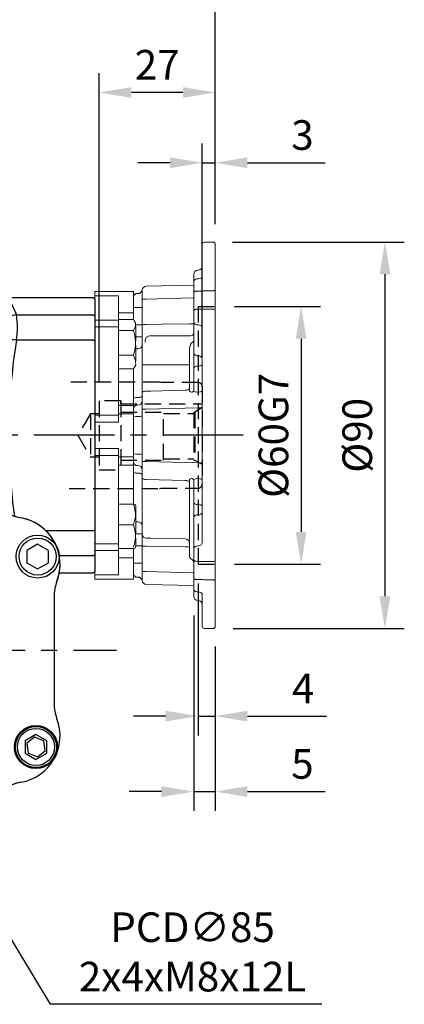
# Model space of a CAD drawing. Extents: x -21 to 920, y -12 to 588.
# Drawn here: x 405 to 494, y 143 to 372 of the extents above; entities that cross this region are included whole.
import ezdxf

# ---------------------------------------------------------------- set-up
doc = ezdxf.new("R2010")
doc.units = 0
doc.header["$LTSCALE"] = 15
doc.header["$MEASUREMENT"] = 0
doc.linetypes.add('CENTER', pattern=[2, 1.25, -0.25, 0.25, -0.25])
doc.linetypes.add('HIDDEN', pattern=[0.375, 0.25, -0.125])
doc.layers.get('Defpoints').update_dxf_attribs({"linetype": 'CONTINUOUS'})
for name, color, linetype in [('CEN', 2, 'CENTER'), ('DIM', 3, 'CONTINUOUS'), ('HID', 6, 'HIDDEN'), ('MAIN', 7, 'CONTINUOUS'), ('THIN', 1, 'CONTINUOUS')]:
    doc.layers.add(name, color=color, linetype=linetype)
doc.styles.get("Standard").update_dxf_attribs({"font": 'SIMPLEX.SHX'})
doc.dimstyles.new('C', dxfattribs={"dimscale": 3, "dimtxt": 2.3, "dimasz": 2.5, "dimexe": 1, "dimexo": 1, "dimgap": 1, "dimtad": 1, "dimtoh": 1, "dimdec": 4, "dimdsep": 46, "dimtxsty": 'Standard', "dimcen": 0, "dimclrd": 256, "dimclre": 256, "dimclrt": 256, "dimadec": 0, "dimazin": 0, "dimtfac": 0.6, "dimtdec": 4, "dimtofl": 0, "dimtmove": 0, "dimatfit": 3, "dimfxl": 0, "dimtolj": 1, "dimarcsym": 0})
doc.dimstyles.new('L', dxfattribs={"dimscale": 3, "dimtxt": 2.3, "dimasz": 2.5, "dimexe": 1.5, "dimexo": 1.5, "dimgap": 1, "dimtad": 1, "dimdec": 3, "dimdsep": 46, "dimtxsty": 'Standard', "dimcen": 0, "dimclrd": 256, "dimclre": 256, "dimclrt": 256, "dimaunit": 1, "dimazin": 2, "dimtfac": 0.6, "dimtdec": 3, "dimtmove": 0, "dimatfit": 3, "dimfxl": 0, "dimtolj": 1, "dimarcsym": 0})

# ---------------------------------------------------------------- blocks, each defined once
blk = doc.blocks.new('BM05')
at = {"layer": 'MAIN'}
blk.add_lwpolyline([(-2, -1.15), (0, -2.31), (2, -1.15), (2, 1.15), (0, 2.31), (-2, 1.15)], close=True, dxfattribs=at)
for radius in [4.25, 3.73]:
    blk.add_circle((0, 0), radius, dxfattribs=at)
blk = doc.blocks.new('BM06')
at = {"layer": 'MAIN'}
blk.add_lwpolyline([(-2.5, -1.44), (0, -2.89), (2.5, -1.44), (2.5, 1.44), (0, 2.89), (-2.5, 1.44)], close=True, dxfattribs=at)
for radius in [5, 4.31]:
    blk.add_circle((0, 0), radius, dxfattribs=at)
blk = doc.blocks.new('M08')
at = {"layer": 'MAIN'}
blk.add_circle((0, 0), 3.38, dxfattribs=at)
at = {"layer": 'THIN'}
blk.add_arc((0, 0), 4, 300.0872, 210, dxfattribs=at)
blk = doc.blocks.new('*U25')
at = {"layer": 'CEN', "ltscale": 0.5}
blk.add_line((-4.63, -4.63), (6.14, 6.14), dxfattribs=at)
blk.add_arc((-29.38, -29.38), 42.5, 32.8432, 57.1568, dxfattribs=at)
blk = doc.blocks.new('*U26')
at = {"layer": 'CEN', "color": 0, "linetype": 'ByBlock', "lineweight": -2}
for p, rotation in [((124.25, 364.53), 90.00000000000001), ((124.25, 305.78), 180), ((183, 305.78), 270)]:
    blk.add_blockref('*U25', p, dxfattribs=dict(at, rotation=rotation))
blk.add_blockref('*U25', (183, 364.53), dxfattribs=at)
blk = doc.blocks.new('5D5050DMA-正')
at = {"layer": 'MAIN'}
for p, q in [((-12.42, 50.5), (12.42, 50.5)), ((30.1, 45.12), (30.1, 45.13)), ((-30.1, 42.87), (-30.1, 42.87)), ((-33.68, 37.35), (-33.6, 37.43)), ((-33.6, 37.43), (-33.56, 37.47)), ((-33.56, 37.47), (-32.85, 38.26)), ((32.85, 38.26), (33.56, 37.47)), ((33.56, 37.47), (33.6, 37.43)), ((33.6, 37.43), (33.68, 37.35)), ((-38.26, 32.85), (-37.47, 33.56)), ((-37.47, 33.56), (-37.43, 33.6)), ((-37.43, 33.6), (-37.35, 33.68)), ((-22.95, 31.36), (-25.84, 34.26)), ((25.84, 34.26), (22.95, 31.36)), ((37.35, 33.68), (37.43, 33.6)), ((37.43, 33.6), (37.47, 33.56)), ((37.47, 33.56), (38.26, 32.85)), ((-49.37, 25.98), (-49.37, 25.97)), ((-34.26, 25.84), (-31.36, 22.95)), ((31.36, 22.95), (34.26, 25.84)), ((-48.36, 20.18), (-48.36, 20.18)), ((-50.5, -12.42), (-50.5, 12.42)), ((50.5, 12.42), (50.5, -12.42)), ((45.97, -20.29), (44.15, -21.71)), ((48.11, -21.16), (45.97, -20.29)), ((44.15, -21.71), (44.47, -24)), ((48.43, -23.44), (48.11, -21.16)), ((-31.36, -22.95), (-34.26, -25.84)), ((34.26, -25.84), (31.36, -22.95)), ((44.47, -24), (46.61, -24.86)), ((46.61, -24.86), (48.43, -23.44)), ((-25.84, -34.26), (-22.95, -31.36)), ((22.95, -31.36), (25.84, -34.26)), ((-37.47, -33.56), (-38.26, -32.85)), ((-37.43, -33.6), (-37.47, -33.56)), ((-37.35, -33.68), (-37.43, -33.6)), ((37.43, -33.6), (37.35, -33.68)), ((37.47, -33.56), (37.43, -33.6)), ((38.26, -32.85), (37.47, -33.56)), ((-33.6, -37.43), (-33.68, -37.35)), ((-33.56, -37.47), (-33.6, -37.43)), ((-32.85, -38.26), (-33.56, -37.47)), ((33.56, -37.47), (32.85, -38.26)), ((33.6, -37.43), (33.56, -37.47)), ((33.68, -37.35), (33.6, -37.43)), ((-25.04, -50.64), (-24.49, -50.91)), ((-24.5, -50.91), (-25.03, -50.65)), ((12.42, -50.5), (-12.42, -50.5)), ((24.96, -50.69), (24.56, -50.88))]:
    blk.add_line(p, q, dxfattribs=at)
at = {"layer": 'MAIN', "flags": 128}
for points in [[(-37.35, 33.68), (-37.28, 33.75), (-35.51, 35.51), (-33.68, 37.35)], [(33.68, 37.35), (33.75, 37.28), (35.51, 35.51), (37.35, 33.68)], [(-33.68, -37.35), (-33.75, -37.28), (-35.51, -35.51), (-37.35, -33.68)], [(37.35, -33.68), (37.28, -33.75), (35.51, -35.51), (33.68, -37.35)]]:
    blk.add_lwpolyline(points, dxfattribs=at)
at = {"layer": 'MAIN'}
for centre, radius in [((0, 0), 35), ((0, 0), 21), ((46.29, -22.58), 5), ((46.29, -22.58), 4.77)]:
    blk.add_circle(centre, radius, dxfattribs=at)
for centre, radius, start, end in [((-19.95, 40.9), 11, 68.9976, 148.3808), ((-12.42, 60.5), 10, 248.9976, 270), ((12.42, 60.5), 10, 270, 291.0024), ((19.95, 40.9), 11, 31.6124, 111.0024), ((26, 44), 4.25, 17.7877, 38.7836), ((-19.95, 40.9), 11, 157.3169, 169.9945), ((19.95, 40.9), 11, 10.0055, 22.6831), ((-40.63, 44.54), 10, 321.0464, 349.9945), ((40.63, 44.54), 10, 190.0055, 218.9536), ((-40.63, 44.54), 10, 315, 321.0464), ((-30.05, 30.05), 5.95, 45, 225), ((0, 0), 36.2, 58.5431, 121.4569), ((30.05, 30.05), 5.95, 315, 135), ((-44.54, 40.63), 10, 280.0055, 308.9536), ((44.54, 40.63), 10, 231.0464, 259.9945), ((-40.9, 19.95), 11, 100.0055, 157.0528), ((-20.61, 33.69), 3.3, 225, 301.4569), ((20.61, 33.69), 3.3, 238.5431, 315), ((40.9, 19.95), 11, 22.8548, 79.9945), ((-33.69, 20.61), 3.3, 328.5431, 45), ((33.69, 20.61), 3.3, 135, 211.4569), ((-40.9, 19.95), 11, 168.0716, 201.0024), ((40.9, 19.95), 11, 338.9976, 12.0841), ((0, 0), 36.2, 148.5431, 211.4569), ((0, 0), 36.2, 328.5431, 31.4569), ((-60.5, 12.42), 10, 0, 21.0024), ((60.5, 12.42), 10, 158.9976, 180), ((-60.5, -12.42), 10, 338.9976, 0), ((60.5, -12.42), 10, 180, 201.0024), ((-40.9, -19.95), 11, 158.9976, 204.5366), ((40.9, -19.95), 11, 280.0055, 21.0024), ((-33.69, -20.61), 3.3, 315, 31.4569), ((33.69, -20.61), 3.3, 148.5431, 225), ((-40.9, -19.95), 11, 207.473, 259.9945), ((-30.05, -30.05), 5.95, 135, 315), ((30.05, -30.05), 5.95, 225, 45), ((-44.54, -40.63), 10, 51.0464, 79.9945), ((-20.61, -33.69), 3.3, 58.5431, 135), ((0, 0), 36.2, 238.5431, 301.4569), ((20.61, -33.69), 3.3, 45, 121.4569), ((44.54, -40.63), 10, 100.0055, 128.9536), ((-44.54, -40.63), 10, 45, 51.0464), ((44.54, -40.63), 10, 128.9536, 132.2451), ((-40.63, -44.54), 10, 10.0055, 38.9536), ((40.63, -44.54), 10, 141.0464, 169.9945), ((-19.95, -40.9), 11, 190.0055, 242.4904), ((19.95, -40.9), 11, 248.9976, 349.9945), ((-19.95, -40.9), 11, 245.5707, 291.0024), ((-12.42, -60.5), 10, 90, 111.0024), ((12.42, -60.5), 10, 68.9976, 90)]:
    blk.add_arc(centre, radius, start, end, dxfattribs=at)
at = {"layer": 'CEN'}
for name, p in [('BM05', (-26, 44)), ('BM05', (26, 44)), ('*U26', (-153.62, -335.15)), ('M08', (-30.05, 30.05)), ('M08', (30.05, 30.05)), ('BM06', (-46.68, 21.76)), ('BM06', (46.68, 21.77)), ('BM06', (-46.29, -22.58)), ('BM06', (46.29, -22.57)), ('M08', (-30.05, -30.05)), ('M08', (30.05, -30.05)), ('BM06', (-22.58, -46.29)), ('BM06', (22.58, -46.29))]:
    blk.add_blockref(name, p, dxfattribs=at)
blk = doc.blocks.new('*D17')
at = {"layer": 'Defpoints', "color": 0}
for p in [(340.12, 261.41), (383.96, 188.59)]:
    blk.add_point(p, dxfattribs=at)
at = {"layer": 'DIM', "lineweight": -2}
for p, q in [((411.7, 142.51), (387.83, 182.16)), ((474.83, 142.51), (411.7, 142.51))]:
    blk.add_line(p, q, dxfattribs=at)
blk.add_arc((362.04, 225), 42.5, 297.0052, 302.8432, dxfattribs=at)
at = {"layer": 'DIM'}
blk.add_solid([(388.9, 182.81), (386.76, 181.52), (383.96, 188.59)], dxfattribs=at)
at = {"layer": 'DIM', "insert": (444.77, 154.71), "char_height": 6.9, "attachment_point": 5}
blk.add_mtext('\\A1;PCD∅85\\P2x4xM8x12L', dxfattribs=at)
blk = doc.blocks.new('*D38')
at = {"layer": 'Defpoints', "color": 0}
for p in [(450.04, 338.47), (450.04, 319.7), (447.04, 288.8)]:
    blk.add_point(p, dxfattribs=at)
at = {"layer": 'DIM', "lineweight": -2}
for p, q in [((447.04, 293.3), (447.04, 342.97)), ((450.04, 324.2), (450.04, 342.97)), ((439.54, 338.47), (432.04, 338.47)), ((447.04, 338.47), (450.04, 338.47)), ((457.54, 338.47), (475.64, 338.47))]:
    blk.add_line(p, q, dxfattribs=at)
at = {"layer": 'DIM'}
for points in [[(439.54, 339.72), (439.54, 337.22), (447.04, 338.47)], [(457.54, 339.72), (457.54, 337.22), (450.04, 338.47)]]:
    blk.add_solid(points, dxfattribs=at)
at = {"layer": 'DIM', "insert": (470.34, 344.92), "char_height": 6.9, "attachment_point": 5}
blk.add_mtext('\\A1;3', dxfattribs=at)
blk = doc.blocks.new('*D39')
at = {"layer": 'Defpoints', "color": 0}
for p in [(449.54, 319.99), (449.75, 230.01), (489.54, 230.01)]:
    blk.add_point(p, dxfattribs=at)
at = {"layer": 'DIM', "lineweight": -2}
for p, q in [((454.04, 319.99), (494.04, 319.99)), ((489.54, 312.49), (489.54, 237.51)), ((454.25, 230.01), (494.04, 230.01))]:
    blk.add_line(p, q, dxfattribs=at)
at = {"layer": 'DIM'}
for points in [[(488.29, 312.49), (490.79, 312.49), (489.54, 319.99)], [(488.29, 237.51), (490.79, 237.51), (489.54, 230.01)]]:
    blk.add_solid(points, dxfattribs=at)
at = {"layer": 'DIM', "insert": (483.09, 275), "char_height": 6.9, "attachment_point": 5, "rotation": 90}
blk.add_mtext('\\A1;%%c90', dxfattribs=at)
blk = doc.blocks.new('*D40')
at = {"layer": 'Defpoints', "color": 0}
for p in [(450.04, 305), (450.04, 245), (470.04, 245)]:
    blk.add_point(p, dxfattribs=at)
at = {"layer": 'DIM', "lineweight": -2}
for p, q in [((454.54, 305), (474.54, 305)), ((470.04, 297.5), (470.04, 252.5)), ((454.54, 245), (474.54, 245))]:
    blk.add_line(p, q, dxfattribs=at)
at = {"layer": 'DIM'}
for points in [[(468.79, 297.5), (471.29, 297.5), (470.04, 305)], [(468.79, 252.5), (471.29, 252.5), (470.04, 245)]]:
    blk.add_solid(points, dxfattribs=at)
at = {"layer": 'DIM', "insert": (463.59, 275), "char_height": 6.9, "attachment_point": 5, "rotation": 90}
blk.add_mtext('\\A1;%%c60G7', dxfattribs=at)
blk = doc.blocks.new('*D41')
at = {"layer": 'Defpoints', "color": 0}
for p in [(423.04, 354.84), (450.04, 319.7), (423.04, 283)]:
    blk.add_point(p, dxfattribs=at)
at = {"layer": 'DIM', "lineweight": -2}
for p, q in [((423.04, 287.5), (423.04, 359.34)), ((450.04, 324.2), (450.04, 359.34)), ((442.54, 354.84), (430.54, 354.84))]:
    blk.add_line(p, q, dxfattribs=at)
at = {"layer": 'DIM'}
for points in [[(430.54, 356.09), (430.54, 353.59), (423.04, 354.84)], [(442.54, 356.09), (442.54, 353.59), (450.04, 354.84)]]:
    blk.add_solid(points, dxfattribs=at)
at = {"layer": 'DIM', "insert": (436.54, 361.29), "char_height": 6.9, "attachment_point": 5}
blk.add_mtext('\\A1;27', dxfattribs=at)
blk = doc.blocks.new('*D42')
at = {"layer": 'Defpoints', "color": 0}
for p in [(362.04, 375.28), (450.04, 319.7), (362.04, 312)]:
    blk.add_point(p, dxfattribs=at)
at = {"layer": 'DIM', "lineweight": -2}
for p, q in [((362.04, 352.11), (362.04, 379.78)), ((450.04, 324.2), (450.04, 379.78)), ((442.54, 375.28), (369.54, 375.28)), ((362.04, 316.5), (362.04, 330.44))]:
    blk.add_line(p, q, dxfattribs=at)
at = {"layer": 'DIM'}
for points in [[(369.54, 376.53), (369.54, 374.03), (362.04, 375.28)], [(442.54, 376.53), (442.54, 374.03), (450.04, 375.28)]]:
    blk.add_solid(points, dxfattribs=at)
at = {"layer": 'DIM', "insert": (406.04, 381.73), "char_height": 6.9, "attachment_point": 5}
blk.add_mtext('\\A1;88', dxfattribs=at)
blk = doc.blocks.new('*D43')
at = {"layer": 'Defpoints', "color": 0}
for p in [(302.04, 398.47), (450.04, 319.7), (302.04, 299)]:
    blk.add_point(p, dxfattribs=at)
at = {"layer": 'DIM', "lineweight": -2}
for p, q in [((302.04, 303.5), (302.04, 402.97)), ((450.04, 324.2), (450.04, 402.97)), ((442.54, 398.47), (309.54, 398.47))]:
    blk.add_line(p, q, dxfattribs=at)
at = {"layer": 'DIM'}
for points in [[(309.54, 399.72), (309.54, 397.22), (302.04, 398.47)], [(442.54, 399.72), (442.54, 397.22), (450.04, 398.47)]]:
    blk.add_solid(points, dxfattribs=at)
at = {"layer": 'DIM', "insert": (376.04, 404.92), "char_height": 6.9, "attachment_point": 5}
blk.add_mtext('\\A1;148', dxfattribs=at)
blk = doc.blocks.new('A$C376076B4')
at = {"layer": 'HID'}
for p, q in [((-10, 12.4), (-31, 12.4)), ((-9.63, 12.3), (-10, 12.4)), ((-1, 12.3), (-9.63, 12.3)), ((0, 11.3), (0, 0)), ((-24, 8), (-24, -8)), ((-19, 8), (-24, 8)), ((-19, 8), (-19, -8)), ((-18.99, 7.3), (-19, 8)), ((-18.99, 7.3), (0, 7.3)), ((-26, 5), (-29, 0)), ((-26, 5), (-26, -5)), ((-24, 5), (-26, 5)), ((-18.96, 5.39), (-9, 5.39)), ((-9, 0), (-9, 5.39)), ((-9, 5.12), (-2, 5.12)), ((-2, 5.39), (-2, -5.75)), ((-2, 5.39), (-1.73, 5.39)), ((0, 6.45), (-1.73, 5.39)), ((-1.73, 5.39), (-1.73, -5.75)), ((-29, 0), (-26, -5)), ((-9, -5.75), (-9, 0)), ((0, 0), (0, -11.3)), ((-26, -5), (-24, -5)), ((-18.96, -5.75), (-9, -5.75)), ((-9, -5.5), (-2, -5.5)), ((-2, -5.75), (-1.73, -5.75)), ((-1.73, -5.75), (0, -6.75)), ((-24, -8), (-19, -8)), ((-31, -12.4), (-10, -12.4)), ((-10, -12.4), (-9.63, -12.3)), ((-9.63, -12.3), (-1, -12.3))]:
    blk.add_line(p, q, dxfattribs=at)
for centre, start, end in [((-1, 11.3), 0, 90), ((-1, -11.3), 270, 0)]:
    blk.add_arc(centre, 1, start, end, dxfattribs=at)
blk = doc.blocks.new('A$C79EC5777')
at = {"layer": 'HID'}
for p, q in [((24, 30), (24, -30)), ((24, 30), (28, 30)), ((24, -30), (28, -30))]:
    blk.add_line(p, q, dxfattribs=at)
at = {"layer": 'MAIN', "color": 7, "linetype": 'Continuous', "lineweight": 15}
for p, q in [((25, 36.86), (25, 44.46)), ((27.71, 44.99), (25.49, 44.96)), ((28, 44.7), (27.71, 44.99)), ((28, 44.7), (28, 33.85)), ((23, 35.66), (23, 37.46)), ((24.02, 38.46), (23.98, 38.46)), ((25, 36.96), (25, 36.96)), ((11.97, 34.71), (23, 35)), ((23, 33.66), (23, 35.66)), ((24.01, 36.46), (23.98, 36.46)), ((9, 33.5), (0, 33.5)), ((0, 33.5), (0, 32.45)), ((0, 32.45), (5.5, 32.45)), ((0, 31.83), (0, 32.45)), ((5.5, 32.45), (5.5, 31.83)), ((9, 32.34), (9, 33.5)), ((9.5, 33), (9, 32.5)), ((9, 32.21), (9, 32.34)), ((9, 29.73), (9, 32.21)), ((10, 33), (9.5, 33)), ((10.99, 33.84), (10.99, 33.85)), ((11, 33.73), (10.99, 33.84)), ((11, 31.71), (11, 33.71)), ((23, 28.85), (23, 33.66)), ((28, 33.85), (27.7, 33.64)), ((28, 33.85), (28, 29.19)), ((0, 31.83), (0, 26.81)), ((5.5, 30.97), (5.47, 31)), ((5.5, 26.81), (5.5, 31.83)), ((11, 30.98), (10.98, 30.96)), ((11, 25.8), (11, 31.71)), ((22.9, 32), (11.97, 31.71)), ((22.9, 32), (23, 32.04)), ((5.5, 28.5), (9, 28.5)), ((9, 29.73), (9.5, 29.73)), ((9, 26.97), (9, 29.73)), ((10, 29.73), (9.5, 29.73)), ((23, 26.49), (23, 28.99)), ((23, 23.22), (23, 28.85)), ((28, 29.19), (27.7, 29.4)), ((28, 29.19), (28, -29.19)), ((0, 26.81), (5.5, 26.81)), ((0, 25.24), (0, 26.81)), ((5.5, 25.24), (0, 25.24)), ((0, 25.24), (0, 4.68)), ((5.5, 26.98), (9, 26.98)), ((5.5, 26.81), (5.5, 25.24)), ((5.5, 4.68), (5.5, 25.24)), ((9.43, 26.23), (9.1, 26.81)), ((9.43, 25.86), (9.43, 26.23)), ((9.43, 25.5), (9.43, 25.86)), ((10, 25.75), (9.5, 25.75)), ((10, 25.75), (9.5, 25.75)), ((9.5, 25.75), (9.5, 25.75)), ((9.5, 25.43), (9.5, 22.01)), ((10, 25.75), (10, 25.75)), ((11, 23.04), (11, 25.8)), ((23, 19.23), (23, 26.49)), ((24.02, 25.74), (23.98, 25.74)), ((5.5, 24.39), (9, 24.39)), ((11, 9.89), (11, 23.04)), ((25, -24.86), (25, 24.86)), ((9.43, 21.11), (9.43, 21.91)), ((9.5, 22.91), (10, 22.91)), ((9.5, 21.01), (9.5, 17.29)), ((5.5, 18.63), (9, 18.63)), ((10, 20.16), (9.5, 20.16)), ((22, 10.31), (22, 19.67)), ((23, 15.64), (23, 19.23)), ((23.98, 18.52), (24.02, 18.52)), ((9.1, 15.61), (9.43, 16.2)), ((9.43, 16.82), (9.43, 17.26)), ((9.5, 16.65), (9.5, 16.45)), ((24.02, 16.13), (23.98, 16.13)), ((5.5, 15.45), (9, 15.45)), ((9.09, 15.62), (9, 15.45)), ((9, 8.6), (9, 15.51)), ((23, 10.34), (23, 15.64)), ((11, 8.08), (11, 9.89)), ((23.98, 10.07), (24.02, 10.07)), ((5.5, 6.98), (9, 6.98)), ((9, 8.6), (9.5, 8.8)), ((9, 6.5), (9, 8.6)), ((9, 6.5), (9.5, 7)), ((9, 6.5), (9.5, 7)), ((9.5, 8.8), (10, 8.8)), ((9.5, 7), (10, 7)), ((10, 7), (9.5, 7)), ((11, 6.08), (11, 8.08)), ((0, 4.68), (5.5, 4.68)), ((0, 3.07), (0, 4.68)), ((5.5, 5), (9, 5)), ((5.5, 4.68), (5.5, 3.07)), ((9, 4.33), (9, 6.5)), ((11, 4.42), (11, 6.08)), ((24.03, 6.39), (11.97, 6.08)), ((5.5, 3.07), (0, 3.07)), ((0, 3.07), (0, -3.07)), ((9, 4.33), (9.5, 4.4)), ((9, 3.2), (9, 4.33)), ((9, -3.2), (9, 3.2)), ((10, 4.4), (9.5, 4.4)), ((0, -3.07), (5.5, -3.07)), ((0, -4.68), (0, -3.07)), ((5.5, -3.07), (5.5, -4.68)), ((9, -4.33), (9, -3.2)), ((9, -4.33), (9.5, -4.4)), ((9, -6.5), (9, -4.33)), ((9.5, -4.4), (10, -4.4)), ((11, -6.08), (11, -4.42)), ((5.5, -4.68), (0, -4.68)), ((0, -4.68), (0, -25.24)), ((5.5, -25.24), (5.5, -4.68)), ((5.5, -5), (9, -5)), ((9, -6.5), (9.5, -7)), ((9, -8.6), (9, -6.5)), ((11, -8.08), (11, -6.08)), ((11.97, -6.08), (24.03, -6.39)), ((5.5, -6.98), (9, -6.98)), ((9, -8.6), (9.5, -8.8)), ((9, -16.09), (9, -8.6)), ((10, -7), (9.5, -7)), ((10, -8.8), (9.5, -8.8)), ((11, -9.89), (11, -8.08)), ((11, -23.04), (11, -9.89)), ((22, -27.84), (22, -10.31)), ((23, -15.64), (23, -10.34)), ((24.02, -10.07), (23.98, -10.07)), ((23, -19.23), (23, -15.64)), ((5.5, -16.05), (9, -16.05)), ((9.43, -16.2), (9.43, -16.2)), ((9.43, -18.8), (9.43, -18.13)), ((9.5, -16.36), (9.5, -16.45)), ((9.5, -16.45), (9.5, -18.59)), ((23.98, -16.13), (24.02, -16.13)), ((9.5, -18.59), (9.5, -23.02)), ((9.5, -20.16), (10, -20.16)), ((23, -26.49), (23, -19.23)), ((24.02, -18.52), (23.98, -18.52)), ((5.5, -20.87), (9, -20.87)), ((10, -22.91), (9.5, -22.91)), ((9.43, -23.81), (9.43, -23.1)), ((9.5, -23.94), (9.5, -25.98)), ((11, -25.8), (11, -23.04)), ((23, -28.85), (23, -23.22)), ((0, -25.24), (5.5, -25.24)), ((0, -26.81), (0, -25.24)), ((5.5, -26.81), (0, -26.81)), ((0, -26.81), (0, -30.67)), ((5.5, -26.33), (5.44, -26.4)), ((5.5, -25.24), (5.5, -26.81)), ((5.5, -26.37), (9, -26.37)), ((5.5, -31.83), (5.5, -26.81)), ((9, -29.73), (9, -26.37)), ((9.43, -26.23), (9.43, -26.18)), ((10, -25.75), (9.5, -25.75)), ((9.5, -25.75), (9.5, -25.75)), ((10, -25.75), (9.5, -25.75)), ((10, -25.75), (10, -25.75)), ((11, -31.71), (11, -25.8)), ((23, -28.99), (23, -26.49)), ((23.98, -25.74), (24.02, -25.74)), ((5.5, -28.5), (9, -28.5)), ((9.5, -29.73), (9, -29.73)), ((9, -32.21), (9, -29.73)), ((9.5, -29.73), (10, -29.73)), ((23, -33.66), (23, -28.85)), ((23.3, -29.3), (23.42, -29.33)), ((28, -29.19), (27.7, -29.4)), ((28, -29.19), (28, -33.85)), ((0, -30.67), (0, -31.8)), ((0, -31.8), (0, -31.83)), ((0, -32.45), (0, -31.83)), ((5.5, -31.83), (5.5, -32.45)), ((10.98, -30.96), (11, -30.98)), ((11, -33.71), (11, -31.71)), ((11.97, -31.71), (22.9, -32)), ((23, -32.04), (22.9, -32)), ((5.5, -32.45), (0, -32.45)), ((0, -32.45), (0, -33.5)), ((0, -33.5), (9, -33.5)), ((9, -32.34), (9, -32.21)), ((9, -33.5), (9, -32.34)), ((9, -32.5), (9.5, -33)), ((9.5, -33), (10, -33)), ((23, -35.66), (23, -33.66)), ((28, -33.85), (27.7, -33.64)), ((28, -33.85), (28, -44.7)), ((23, -35), (11.97, -34.71)), ((23, -35.9), (23, -35.23)), ((23, -37.46), (23, -35.9)), ((23.98, -36.48), (24.02, -36.48)), ((23.98, -38.46), (24.02, -38.46)), ((25, -38.17), (25, -36.97)), ((25, -38.83), (25, -38.17)), ((25, -44.46), (25, -38.83)), ((25.49, -44.96), (27.71, -44.99)), ((27.71, -44.99), (28, -44.7))]:
    blk.add_line(p, q, dxfattribs=at)
at = {"layer": 'MAIN', "color": 7, "linetype": 'Continuous', "lineweight": 15, "flags": 128}
for points in [[(25, 36.85), (24.99, 36.84), (24.92, 36.75), (24.72, 36.62), (24.44, 36.52), (24.08, 36.47), (24.02, 36.47)], [(23.98, 36.46), (23.66, 36.42), (23.34, 36.27), (23.13, 36.06), (23.02, 35.81), (23.01, 35.66)], [(11, 31.71), (11.02, 31.71), (11.07, 31.71), (11.16, 31.71), (11.28, 31.71), (11.43, 31.71), (11.6, 31.71), (11.78, 31.71), (11.97, 31.71)], [(11, 29.73), (10.98, 29.73), (10.92, 29.73), (10.83, 29.73), (10.71, 29.73), (10.56, 29.73), (10.38, 29.73), (10.2, 29.73), (10, 29.73)], [(9, 24.39), (9.29, 24.94), (9.43, 25.5)], [(11, 25.75), (10.98, 25.75), (10.92, 25.75), (10.83, 25.75), (10.71, 25.75), (10.56, 25.75), (10.38, 25.75), (10.2, 25.75), (10, 25.75)], [(11, 25.75), (10.98, 25.75), (10.92, 25.75), (10.83, 25.75), (10.71, 25.75), (10.56, 25.75), (10.38, 25.75), (10.2, 25.75), (10, 25.75)], [(11, 25.8), (11.02, 25.8), (11.07, 25.8), (11.16, 25.8), (11.28, 25.8), (11.43, 25.8), (11.6, 25.8), (11.78, 25.8), (11.97, 25.8)], [(11.97, 25.8), (15.48, 25.86), (22, 25.97), (22.03, 25.97)], [(22.03, 25.97), (22.22, 25.97), (22.4, 25.97), (22.57, 25.97), (22.72, 25.97), (22.84, 25.97), (22.93, 25.97), (22.98, 25.97), (23, 25.97)], [(9.43, 21.91), (9.29, 23.15), (9, 24.39)], [(13.01, 23.18), (14.01, 23.18), (18.01, 23.18), (22.03, 23.18)], [(22.03, 23.18), (22.07, 23.19), (22.24, 23.2), (22.41, 23.22), (22.64, 23.29), (22.79, 23.36), (22.97, 23.53), (23, 23.62)], [(9, 18.63), (9.29, 19.85), (9.43, 21.11)], [(11, 22.91), (10.98, 22.91), (10.92, 22.91), (10.83, 22.91), (10.71, 22.91), (10.56, 22.91), (10.38, 22.91), (10.2, 22.91), (10, 22.91)], [(11.67, 21.73), (11.71, 22.14), (11.97, 22.77)], [(23, 22.15), (23, 22.15), (23, 22.15)], [(9.43, 17.26), (9.42, 17.4), (9, 18.63)], [(22, 16.43), (12.86, 16.43), (12.74, 16.43), (12.63, 16.43), (12.52, 16.43), (12.42, 16.43), (12.33, 16.43), (12.25, 16.43), (11, 16.43)], [(23.98, 16.13), (23.79, 16.12), (23.61, 16.09), (23.44, 16.04), (23.29, 15.98), (23.16, 15.91), (23.07, 15.82), (23.02, 15.73), (23, 15.64)], [(24.02, 16.13), (24.21, 16.14), (24.39, 16.17), (24.56, 16.21), (24.71, 16.27), (24.84, 16.35), (24.93, 16.43), (24.98, 16.52), (25, 16.62)], [(11, 9.2), (10.98, 9.12), (10.92, 9.05), (10.83, 8.98), (10.71, 8.92), (10.56, 8.87), (10.38, 8.83), (10.2, 8.81), (10, 8.8)], [(11, 9.89), (11.02, 9.97), (11.07, 10.04), (11.16, 10.11), (11.28, 10.17), (11.43, 10.22), (11.6, 10.26), (11.78, 10.28), (11.97, 10.29)], [(11.97, 10.29), (13, 10.31), (21.03, 10.52)], [(21.03, 10.52), (21.22, 10.52), (21.4, 10.55), (21.57, 10.59), (21.72, 10.64), (21.84, 10.7), (21.93, 10.76), (21.98, 10.84), (22, 10.91)], [(22, 10.31), (22.06, 10.2), (22.24, 10.11), (22.5, 10.06)], [(22.5, 10.06), (22.61, 10.08), (22.71, 10.11), (22.79, 10.14), (22.87, 10.18), (22.92, 10.21), (22.97, 10.26), (22.99, 10.3), (23, 10.34)], [(23, 10.34), (23.06, 10.24), (23.24, 10.15), (23.44, 10.11)], [(23.44, 10.11), (23.73, 10.08), (23.98, 10.07)], [(24.02, 10.07), (24.21, 10.08), (24.39, 10.1), (24.56, 10.13), (24.71, 10.17), (24.84, 10.21), (24.93, 10.26), (24.98, 10.32), (25, 10.38)], [(11.97, 6.08), (11.78, 6.08), (11.6, 6.08), (11.43, 6.08), (11.28, 6.08), (11.16, 6.08), (11.07, 6.08), (11.02, 6.08), (11, 6.08)], [(24.03, 6.39), (24.22, 6.39), (24.4, 6.39), (24.57, 6.39), (24.72, 6.39), (24.84, 6.39), (24.93, 6.39), (24.98, 6.39), (25, 6.39)], [(11, -4.42), (10.99, 0.42), (11, 4.42)], [(11.97, -6.08), (11.78, -6.08), (11.6, -6.08), (11.43, -6.08), (11.28, -6.08), (11.16, -6.08), (11.07, -6.08), (11.02, -6.08), (11, -6.08)], [(24.03, -6.39), (24.22, -6.39), (24.4, -6.39), (24.57, -6.39), (24.72, -6.39), (24.84, -6.39), (24.93, -6.39), (24.98, -6.39), (25, -6.39)], [(11, -9.2), (10.98, -9.12), (10.92, -9.05), (10.83, -8.98), (10.71, -8.92), (10.56, -8.87), (10.38, -8.83), (10.2, -8.81), (10, -8.8)], [(11.97, -10.29), (11.78, -10.28), (11.6, -10.26), (11.43, -10.22), (11.28, -10.17), (11.16, -10.11), (11.07, -10.04), (11.02, -9.97), (11, -9.89)], [(21.03, -10.52), (18, -10.44), (11.97, -10.29)], [(21.03, -10.52), (21.22, -10.52), (21.4, -10.55), (21.57, -10.59), (21.72, -10.64), (21.84, -10.7), (21.93, -10.76), (21.98, -10.84), (22, -10.91)], [(22.5, -10.06), (22.24, -10.11), (22.07, -10.19), (22, -10.3), (22, -10.31)], [(23, -10.34), (22.99, -10.3), (22.97, -10.26), (22.92, -10.21), (22.87, -10.18), (22.79, -10.14), (22.71, -10.11), (22.61, -10.08), (22.5, -10.06)], [(23.44, -10.11), (23.39, -10.12), (23.17, -10.18), (23.03, -10.26), (23, -10.34)], [(25, -10.38), (24.98, -10.32), (24.93, -10.26), (24.84, -10.21), (24.71, -10.17), (24.56, -10.13), (24.39, -10.1), (24.21, -10.08), (24.02, -10.07)], [(23, -15.64), (23.02, -15.73), (23.07, -15.82), (23.16, -15.91), (23.29, -15.98), (23.44, -16.04), (23.61, -16.09), (23.79, -16.12), (23.98, -16.13)], [(9.43, -18.13), (9.15, -16.53), (9, -16.05)], [(9, -16.05), (9.29, -16.12), (9.43, -16.2)], [(24.02, -16.13), (24.21, -16.14), (24.39, -16.17), (24.56, -16.21), (24.71, -16.27), (24.84, -16.35), (24.93, -16.43), (24.98, -16.52), (25, -16.62)], [(9, -20.87), (9.42, -19.01), (9.43, -18.8)], [(9.43, -23.1), (9.29, -21.98), (9, -20.87)], [(10, -22.91), (10.2, -22.91), (10.38, -22.91), (10.56, -22.91), (10.71, -22.91), (10.83, -22.91), (10.92, -22.91), (10.98, -22.91), (11, -22.91)], [(9, -26.03), (9.29, -24.94), (9.43, -23.81)], [(11.97, -23.96), (13, -23.98), (21.03, -24.12)], [(9, -26.37), (9.29, -26.3), (9.43, -26.23)], [(10, -25.75), (10.2, -25.75), (10.38, -25.75), (10.56, -25.75), (10.71, -25.75), (10.83, -25.75), (10.92, -25.75), (10.98, -25.75), (11, -25.75)], [(11.97, -25.8), (11.78, -25.8), (11.6, -25.8), (11.43, -25.8), (11.28, -25.8), (11.16, -25.8), (11.07, -25.8), (11.02, -25.8), (11, -25.8)], [(21.03, -25.96), (15.48, -25.86), (11.97, -25.8)], [(21.03, -25.96), (21.22, -25.96), (21.4, -25.96), (21.57, -25.96), (21.72, -25.96), (21.84, -25.96), (21.93, -25.96), (21.98, -25.96), (22, -25.96)], [(10, -29.73), (10.2, -29.73), (10.38, -29.73), (10.56, -29.73), (10.71, -29.73), (10.83, -29.73), (10.92, -29.73), (10.98, -29.73), (11, -29.73)], [(11.97, -31.71), (11.78, -31.71), (11.6, -31.71), (11.43, -31.71), (11.28, -31.71), (11.16, -31.71), (11.07, -31.71), (11.02, -31.71), (11, -31.71)], [(10.99, -33.85), (10.99, -33.85), (11, -33.72)], [(23, -35.67), (23, -35.67), (23.06, -35.94), (23.2, -36.16), (23.41, -36.33), (23.72, -36.44), (23.98, -36.47)], [(24.02, -36.48), (24.31, -36.51), (24.62, -36.6), (24.85, -36.72), (24.96, -36.83), (24.99, -36.9), (25, -36.98)]]:
    blk.add_lwpolyline(points, dxfattribs=at)
at = {"layer": 'MAIN', "color": 7, "linetype": 'Continuous', "lineweight": 15}
for centre, radius, start, end in [((25.5, 44.46), 0.5, 91, 180), ((24, 39.46), 1, 271, 0), ((24, 37.46), 1, 91, 180), ((11.98, 33.71), 1, 91.4948, 172.2511), ((10, 34), 1, 270, 350.9512), ((23.87, 26.6), 0.876, 187.4622, 277.4552), ((24.08, 24.81), 0.925, 2.9342, 93.6326), ((13.01, 21.66), 1.52, 89.9545, 133.196), ((10.04, 21.12), 0.961, 267.6145, 357.3969), ((25.03, 19.88), 3.04, 146.4126, 183.9547), ((22.29, 22.25), 0.72, 287.2397, 351.8182), ((23.87, 19.4), 0.887, 191.2257, 277.3), ((24.13, 17.64), 0.887, 11.2254, 97.3002), ((9, 16.45), 0.5, 330, 0), ((10, 8), 1, 270, 0), ((10.25, 6.38), 1.99, 262.9128, 292.2764), ((10.25, -6.38), 1.99, 67.7236, 97.0872), ((10, -8), 1, 0, 90), ((23.89, -12.76), 2.69, 87.9227, 99.613), ((9, -16.45), 0.5, 0, 29.2802), ((24.13, -17.64), 0.887, 262.6998, 348.7746), ((10.04, -21.12), 0.961, 2.6031, 92.3855), ((23.87, -19.4), 0.887, 82.7, 168.7743), ((11.96, -23), 0.96, 182.4406, 270.9042), ((21.04, -25.08), 0.959, 2.5126, 90.969), ((24.08, -24.81), 0.926, 266.3959, 357.0373), ((9, -25.98), 0.5, 330.7288, 0), ((23.9, -26.65), 0.917, 85.0345, 170.0482), ((23.2, -27.88), 1.2, 178.0991, 234.4296), ((22.06, -29.68), 0.937, 0.6619, 62.2217), ((10, -34), 1, 9.0674, 90), ((11.98, -33.71), 1, 187.7622, 268.5053), ((24, -37.46), 1, 180, 269), ((24, -39.46), 1, 0, 89), ((25.5, -44.46), 0.5, 180, 269)]:
    blk.add_arc(centre, radius, start, end, dxfattribs=at)
for points in [[(23.3, 33.45), (23, 33.66)], [(27.7, 33.64), (23.5, 33.59)], [(23.5, 29.34), (23.49, 29.33)], [(23.5, 29.34), (27.7, 29.4)], [(23.49, -29.33), (23.5, -29.34)], [(27.7, -29.4), (23.5, -29.34)], [(23.3, -33.45), (23, -33.66)], [(23.5, -33.59), (27.7, -33.64)]]:
    blk.add_open_spline(points, degree=1, dxfattribs=at)
for points, knots in [([(23.5, 33.59), (23.48, 33.59), (23.46, 33.59), (23.41, 33.57), (23.35, 33.55), (23.32, 33.51), (23.3, 33.47), (23.3, 33.45), (23.3, 33.45)], [0, 0, 0, 0, 0.125166, 0.247006, 0.500301, 0.751857, 0.873895, 1, 1, 1, 1]), ([(23.49, 29.33), (23.43, 29.32), (23.3, 29.31), (23.14, 29.23), (23.02, 29.12), (23.01, 29.03), (23, 28.99)], [0, 0, 0, 0, 0.25, 0.500002, 0.750001, 1, 1, 1, 1]), ([(23, -28.99), (23.01, -29.03), (23.02, -29.12), (23.14, -29.23), (23.3, -29.31), (23.43, -29.32), (23.49, -29.33)], [0, 0, 0, 0, 0.249999, 0.499998, 0.75, 1, 1, 1, 1]), ([(23.3, -33.45), (23.3, -33.45), (23.3, -33.47), (23.32, -33.51), (23.35, -33.55), (23.41, -33.57), (23.46, -33.59), (23.48, -33.59), (23.5, -33.59)], [0, 0, 0, 0, 0.125211, 0.247111, 0.500375, 0.752, 0.873974, 1, 1, 1, 1])]:
    blk.add_open_spline(points, degree=3, knots=knots, dxfattribs=at)
blk = doc.blocks.new('*D44')
at = {"layer": 'Defpoints', "color": 0}
for p in [(446.04, 245), (450.04, 230.3), (450.04, 209.62)]:
    blk.add_point(p, dxfattribs=at)
at = {"layer": 'DIM', "lineweight": -2}
for p, q in [((446.04, 240.5), (446.04, 205.12)), ((450.04, 225.8), (450.04, 205.12)), ((438.54, 209.62), (431.04, 209.62)), ((446.04, 209.62), (450.04, 209.62)), ((457.54, 209.62), (475.97, 209.62))]:
    blk.add_line(p, q, dxfattribs=at)
at = {"layer": 'DIM'}
for points in [[(438.54, 210.87), (438.54, 208.37), (446.04, 209.62)], [(457.54, 210.87), (457.54, 208.37), (450.04, 209.62)]]:
    blk.add_solid(points, dxfattribs=at)
at = {"layer": 'DIM', "insert": (470.51, 216.07), "char_height": 6.9, "attachment_point": 5}
blk.add_mtext('\\A1;4', dxfattribs=at)
blk = doc.blocks.new('*D45')
at = {"layer": 'Defpoints', "color": 0}
for p in [(445.04, 237.54), (450.04, 230.3), (450.04, 192.04)]:
    blk.add_point(p, dxfattribs=at)
at = {"layer": 'DIM', "lineweight": -2}
for p, q in [((445.04, 233.04), (445.04, 187.54)), ((450.04, 225.8), (450.04, 187.54)), ((437.54, 192.04), (430.04, 192.04)), ((445.04, 192.04), (450.04, 192.04)), ((457.54, 192.04), (475.64, 192.04))]:
    blk.add_line(p, q, dxfattribs=at)
at = {"layer": 'DIM'}
for points in [[(437.54, 193.29), (437.54, 190.79), (445.04, 192.04)], [(457.54, 193.29), (457.54, 190.79), (450.04, 192.04)]]:
    blk.add_solid(points, dxfattribs=at)
at = {"layer": 'DIM', "insert": (470.34, 198.49), "char_height": 6.9, "attachment_point": 5}
blk.add_mtext('\\A1;5', dxfattribs=at)
blk = doc.blocks.new('A$C4e382f85')
at = {"layer": 'CEN', "ltscale": 0.3}
blk.add_line((22, 84), (22, 69.97), dxfattribs=at)
at = {"layer": 'MAIN'}
for p, q in [((37.22, 80.25), (35.53, 76.63)), ((59.7, 82), (39.95, 82)), ((60, 81.7), (59.7, 82)), ((60, 81.7), (60, 77.77)), ((13.5, 80), (13, 79.5)), ((13, 79.5), (13, 76.3)), ((13.5, 80), (30.5, 80)), ((31, 79.5), (30.5, 80)), ((31, 76.3), (31, 79.5)), ((41.76, 78.05), (59.7, 78.05)), ((60, 77.77), (59.7, 78.05)), ((12.03, 76), (32.12, 76)), ((13, 76.3), (13.3, 76)), ((30.27, 76), (13.25, 76)), ((30.75, 76), (30.27, 76)), ((30.7, 76), (31, 76.3)), ((35.53, 76.63), (35.53, 35.5)), ((60, 77.77), (60, 72.02)), ((-60, 72.4), (-60, 74)), ((-41.59, 75), (-59, 75)), ((-39.48, 74.28), (-40.06, 74.61)), ((-39.48, 32), (-39.48, 74.28)), ((11.04, 75.01), (-38.44, 74.01)), ((-38.44, 74.01), (-38.44, 32.7)), ((15.58, 73.72), (15.53, 73.71)), ((33.75, 75.47), (32.98, 75.46)), ((33.75, 37.27), (33.75, 75.47)), ((-60, 62.4), (-60, 72.4)), ((59.7, 72.13), (41.76, 72.13)), ((59.7, 72.13), (60, 72.02)), ((60, 72.02), (60, 27.98)), ((-60, 37.6), (-60, 62.4)), ((-44.44, 62.66), (-59, 62.66)), ((-12.42, 50.5), (12.42, 50.5)), ((-60, 27.6), (-60, 37.6)), ((-59, 37.34), (-44.44, 37.34)), ((-37.47, 33.56), (-33.56, 37.47)), ((33.56, 37.47), (37.47, 33.56)), ((-60, 26), (-60, 27.6)), ((48.52, 27.87), (59.7, 27.87)), ((59.7, 27.87), (60, 27.98)), ((60, 27.98), (60, 22.23)), ((-59, 25), (-50.67, 25)), ((59.7, 21.95), (51.71, 21.95)), ((59.7, 21.95), (60, 22.23)), ((60, 22.23), (60, 18.3)), ((-51.9, 19.95), (-51.89, 20)), ((-51.9, -19.95), (-51.9, 19.95)), ((-51.4, -16.67), (-51.4, 16.67)), ((51.73, 18), (59.7, 18)), ((59.7, 18), (60, 18.3)), ((-50.9, -15.2), (-50.9, 15.2)), ((-50.6, 13.8), (-50.6, -13.8)), ((50.5, 12.42), (50.5, -12.42)), ((-55.4, 9), (-55.9, 8.5)), ((-55.9, -8.5), (-55.9, 8.5)), ((-51.9, 9), (-55.4, 9)), ((-51.9, 8.75), (-51.9, 8.17)), ((-51.9, 8.17), (-51.9, -8.75)), ((-55.9, -8.5), (-55.4, -9)), ((-55.4, -9), (-51.9, -9)), ((-51.89, -20), (-51.9, -19.95)), ((-33.56, -37.47), (-37.47, -33.56)), ((37.47, -33.56), (33.56, -37.47)), ((-2.55, -50.5), (-12.42, -50.5)), ((10, -51.5), (-10, -51.5)), ((-10, -52.5), (-10, -51.5)), ((10, -52.5), (-10, -52.5)), ((-8.7, -52.5), (-9, -52.8)), ((8.27, -52.5), (-8.75, -52.5)), ((12.42, -50.5), (2.55, -50.5)), ((8.75, -52.5), (8.27, -52.5)), ((9, -52.8), (8.7, -52.5)), ((10, -52.5), (10, -51.5)), ((-9, -52.8), (-9, -56)), ((9, -56), (9, -52.8)), ((-9, -56), (-8.5, -56.5)), ((8.5, -56.5), (-8.5, -56.5)), ((8.5, -56.5), (9, -56))]:
    blk.add_line(p, q, dxfattribs=at)
at = {"layer": 'MAIN', "flags": 128}
for points in [[(39.04, 76.21), (38.56, 77.33), (38.14, 78.27), (37.66, 79.32), (37.36, 79.99), (37.23, 80.26), (37.24, 80.24)], [(39.95, 81.98), (39.94, 82), (40.06, 81.76), (40.37, 81.11), (40.86, 80.07), (41.27, 79.15), (41.76, 78.05)], [(-44.44, 62.66), (-45.07, 64.49), (-45.53, 66.27), (-45.82, 67.98), (-45.92, 69.54), (-45.82, 70.8), (-45.55, 71.86), (-45.08, 72.75), (-44.44, 73.37)], [(-44.44, 73.37), (-42.96, 74.21), (-41.95, 74.78), (-41.55, 74.99), (-41.59, 74.97)], [(-40.08, 74.57), (-40.05, 74.59), (-40.45, 74.33), (-41.43, 73.7), (-42.94, 72.72)], [(32.99, 75.45), (33, 75.45), (32.72, 75.33), (32.12, 75.09), (31.2, 74.74), (29.46, 74.16)], [(-42.94, 72.72), (-43.58, 72.13), (-44.05, 71.32), (-44.32, 70.37), (-44.42, 69.24), (-44.32, 67.87), (-44.03, 66.37), (-43.57, 64.8), (-42.94, 63.2)]]:
    blk.add_lwpolyline(points, dxfattribs=at)
at = {"layer": 'MAIN'}
for centre, radius, start, end in [((39.94, 79), 3, 89.7597, 155.3713), ((41.92, 74.88), 3.17, 92.9586, 155.2776), ((24.59, 75.09), 17.42, 350.2095, 9.7905), ((11.04, 75.96), 0.943, 269.9063, 2.3834), ((21.52, 96.04), 22.18, 244.6754, 295.3246), ((32.93, 76.35), 0.882, 191.9192, 192.0847), ((32.93, 76.35), 0.882, 203.2209, 273.7276), ((33.71, 77.47), 2, 271.1612, 335), ((29.46, 74.06), 9.81, 347.3225, 12.6775), ((-59, 74), 1, 90, 180), ((-44.81, 70.48), 2.91, 50.0532, 82.6982), ((-41.42, 72.48), 2.52, 57.3356, 93.8583), ((-38.48, 76.01), 2, 240, 271.1612), ((21.44, 100.42), 27.46, 247.7616, 287.0027), ((170.69, 50.04), 133.46, 170.5693, 187.4322), ((40.75, 67.72), 4.52, 77.1421, 112.2869), ((176.32, 50.04), 136.37, 170.6775, 187.949), ((-59.23, 61.48), 1.2, 78.7605, 129.6507), ((-40.25, 53.5), 10.07, 105.4605, 114.5543), ((-71.19, 50), 29.59, 334.6767, 25.3233), ((-71.98, 50), 31.91, 335.5542, 24.4458), ((-19.95, 40.9), 11, 68.9976, 169.9945), ((-12.42, 60.5), 10, 248.9976, 270), ((12.42, 60.5), 10, 270, 291.0024), ((19.95, 40.9), 11, 10.0055, 111.0024), ((-40.63, 44.54), 10, 315, 349.9945), ((40.63, 44.54), 10, 190.0055, 225), ((-59.23, 38.52), 1.2, 230.3493, 281.2395), ((-27.71, 30.22), 18.18, 156.9288, 181.4827), ((-40.25, 46.5), 10.07, 245.4457, 254.5395), ((-30.29, 30.53), 14.11, 153.636, 180.6466), ((-44.54, 40.63), 10, 280.0055, 315), ((44.54, 40.63), 10, 225, 259.9945), ((-40.9, 19.95), 11, 100.0055, 174.246), ((40.9, 19.95), 11, 338.9976, 79.9945), ((-59, 26), 1, 180, 270), ((-40.9, 19.95), 11, 174.2458, 179.7052), ((60.5, 12.42), 10, 158.9976, 180), ((60.5, -12.42), 10, 180, 201.0024), ((40.9, -19.95), 11, 280.0055, 21.0024), ((-40.89, -19.95), 11.01, 180.2972, 185.7519), ((-40.9, -19.95), 11, 185.754, 259.9945), ((-44.54, -40.63), 10, 45, 79.9945), ((44.54, -40.63), 10, 100.0055, 135), ((-40.63, -44.54), 10, 10.0055, 45), ((40.63, -44.54), 10, 135, 169.9945), ((-19.95, -40.9), 11, 190.0055, 291.0024), ((19.95, -40.9), 11, 248.9976, 349.9945), ((-12.42, -60.5), 10, 90, 111.0024), ((-11, -51.5), 1, 0, 90), ((11, -51.5), 1, 90, 180), ((12.42, -60.5), 10, 68.9976, 90)]:
    blk.add_arc(centre, radius, start, end, dxfattribs=at)
for points in [[(12.03, 76), (12.03, 76)], [(2.55, -50.5), (-2.55, -50.5)]]:
    blk.add_open_spline(points, degree=1, dxfattribs=at)

msp = doc.modelspace()

# ---------------------------------------------------------------- linework, layer by layer
at = {"layer": 'CEN'}
for p, q in [((456.57733, 275), (297.04131, 275)), ((297.04131, 225), (427.04131, 225))]:
    msp.add_line(p, q, dxfattribs=at)

# ---------------------------------------------------------------- block references
at = {"layer": 'DIM'}
for name, p in [('A$C79EC5777', (422.04131, 275)), ('A$C376076B4', (447.04131, 275))]:
    msp.add_blockref(name, p, dxfattribs=at)
at = {"layer": 'MAIN'}
for name in ['A$C4e382f85', '5D5050DMA-正']:
    msp.add_blockref(name, (362.04131, 225), dxfattribs=at)

# ---------------------------------------------------------------- dimensions: what is measured, and where the dimension line sits
at = {"layer": 'DIM'}
for base, p1, p2, picture, middle in [((302.04131, 398.46842), (450.04131, 319.7), (302.04131, 299), '*D43', (376.04131, 404.91842)), ((362.04131, 375.28181), (450.04131, 319.7), (362.04131, 312), '*D42', (406.04131, 381.73181)), ((423.04131, 354.83701), (450.04131, 319.7), (423.04131, 283), '*D41', (436.54131, 361.28701)), ((450.04131, 338.46955), (447.04131, 288.8), (450.04131, 319.7), '*D38', (470.34131, 344.91955)), ((450.04131, 209.62358), (446.04131, 245), (450.04131, 230.3), '*D44', (470.50559, 216.07358)), ((450.04131, 192.04396), (445.04131, 237.54165), (450.04131, 230.3), '*D45', (470.34131, 198.49396))]:
    dim = msp.add_linear_dim(base=base, p1=p1, p2=p2, dimstyle='L', dxfattribs=at)
    dim.commit()
    dim.dimension.update_dxf_attribs({"geometry": picture, "text_midpoint": middle})
dim = msp.add_linear_dim(base=(489.54131, 230.00515), p1=(449.54131, 319.99485), p2=(449.74646, 230.00515), angle=90, dimstyle='L', override={"dimdec": 0, "dimpost": '%%c<>', "dimse2": 0, "dimsd2": 0}, dxfattribs=at)
dim.commit()
dim.dimension.update_dxf_attribs({"geometry": '*D39', "text_midpoint": (483.09131, 275)})
dim = msp.add_linear_dim(base=(470.04131, 245), p1=(450.04131, 305), p2=(450.04131, 245), angle=90, text='<>G7', dimstyle='L', override={"dimpost": '%%c<>', "dimse2": 0, "dimsd2": 0}, dxfattribs=at)
dim.commit()
dim.dimension.update_dxf_attribs({"geometry": '*D40', "text_midpoint": (463.59131, 275)})
dim = msp.add_diameter_dim_2p(p1=(340.12063, 261.41063), p2=(383.96199, 188.58937), text='PCD<>\\P2x4xM8x12L', dimstyle='C', dxfattribs=at)
dim.commit()
dim.dimension.update_dxf_attribs({"geometry": '*D17', "text_midpoint": (444.76827, 142.50945), "dimtype": 163})

doc.saveas('drawing.dxf')
